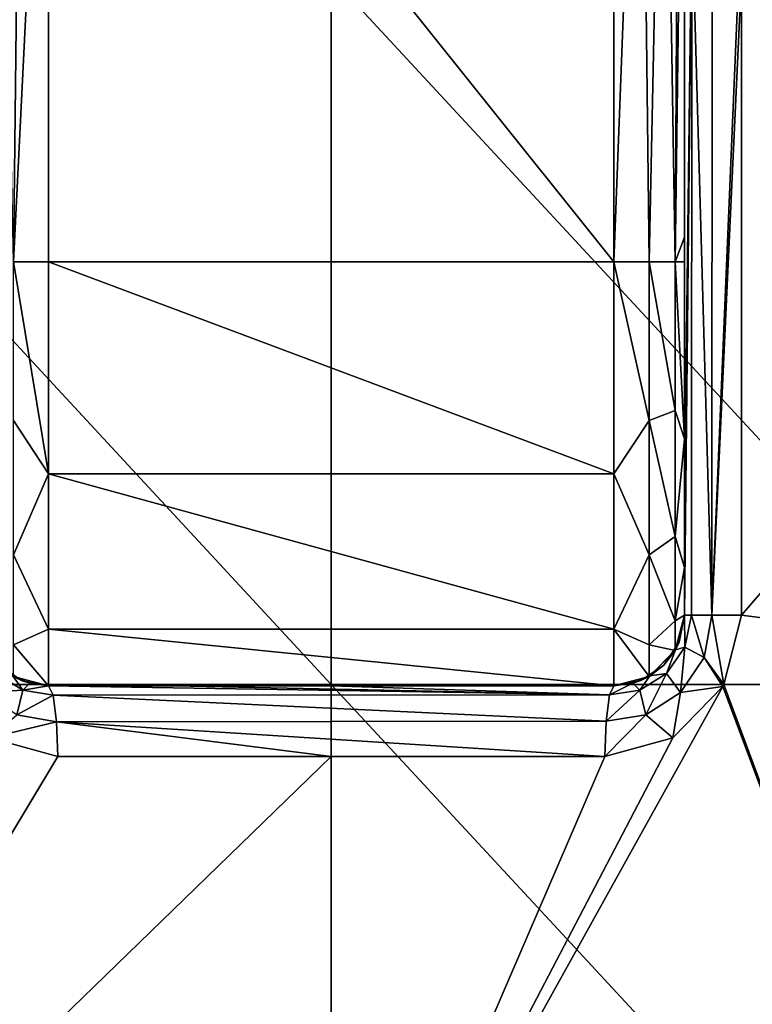
# Model space of a CAD drawing. Units: millimetres. Extents: x -47.2 to 35.3, y -27.8 to 50.3.
# Drawn here: x 18.1 to 23.2, y 27.1 to 34.1 of the extents above; entities that cross this region are included whole.
import ezdxf

# ---------------------------------------------------------------- set-up
doc = ezdxf.new("R2010")
doc.units = ezdxf.units.MM
doc.header["$LTSCALE"] = 65.185185
for name, color, linetype in [('16', 7, 'CONTINUOUS'), ('17', 7, 'CONTINUOUS'), ('20', 7, 'CONTINUOUS'), ('21', 7, 'CONTINUOUS'), ('22', 7, 'CONTINUOUS'), ('25', 7, 'CONTINUOUS'), ('29', 7, 'CONTINUOUS'), ('33', 7, 'CONTINUOUS'), ('34', 7, 'CONTINUOUS'), ('37', 7, 'CONTINUOUS'), ('38', 7, 'CONTINUOUS'), ('40', 7, 'CONTINUOUS'), ('41', 7, 'CONTINUOUS'), ('42', 7, 'CONTINUOUS'), ('43', 7, 'CONTINUOUS'), ('44', 7, 'CONTINUOUS')]:
    doc.layers.add(name, color=color, linetype=linetype)

msp = doc.modelspace()

# ---------------------------------------------------------------- linework, layer by layer
at = {"layer": '16', "linetype": 'Continuous'}
for points in [[(27.0498, 34.3577, -13.3737), (26.9564, 29.3527, -13.4207), (23.16, 29.8427, -14.7164), (27.0498, 34.3577, -13.3737)], [(23.16, 34.3577, -14.7164), (27.0498, 34.3577, -13.3737), (23.16, 29.8427, -14.7164), (23.16, 34.3577, -14.7164)], [(26.9564, 29.3527, -13.4207), (23.0349, 29.3515, -14.7405), (23.16, 29.8427, -14.7164), (26.9564, 29.3527, -13.4207)], [(24.892, 24.3477, -14.2658), (20.2567, 24.3477, -15), (23.0281, 29.3392, -14.7418), (24.892, 24.3477, -14.2658)], [(23.0281, 29.3392, -14.7418), (20.2567, 24.3477, -15), (22.6737, 28.9755, -14.804), (23.0281, 29.3392, -14.7418)], [(23.0349, 29.3515, -14.7405), (24.892, 24.3477, -14.2658), (23.0281, 29.3392, -14.7418), (23.0349, 29.3515, -14.7405)], [(26.9564, 29.3527, -13.4207), (24.892, 24.3477, -14.2658), (23.0349, 29.3515, -14.7405), (26.9564, 29.3527, -13.4207)], [(18.3213, 28.8427, -14.8746), (15.6215, 24.3477, -14.2658), (17.8397, 28.9756, -14.804), (18.3213, 28.8427, -14.8746)], [(22.6737, 28.9755, -14.804), (20.2567, 24.3477, -15), (22.1922, 28.8427, -14.8746), (22.6737, 28.9755, -14.804)], [(20.2567, 24.3477, -15), (15.6215, 24.3477, -14.2658), (20.2567, 28.8427, -15), (20.2567, 24.3477, -15)], [(20.2567, 28.8427, -15), (15.6215, 24.3477, -14.2658), (18.3213, 28.8427, -14.8746), (20.2567, 28.8427, -15)], [(22.1922, 28.8427, -14.8746), (20.2567, 24.3477, -15), (20.2567, 28.8427, -15), (22.1922, 28.8427, -14.8746)]]:
    msp.add_3dface(points, dxfattribs=at)
at = {"layer": '17', "linetype": 'Continuous'}
for points in [[(20.2567, 34.3577, 15), (15.6215, 34.3577, 14.2658), (20.2567, 29.3527, 15), (20.2567, 34.3577, 15)], [(20.2567, 29.3527, 15), (15.6215, 34.3577, 14.2658), (15.6215, 29.3527, 14.2658), (20.2567, 29.3527, 15)], [(24.892, 34.3577, 14.2658), (20.2567, 34.3577, 15), (24.892, 29.3527, 14.2658), (24.892, 34.3577, 14.2658)], [(24.892, 29.3527, 14.2658), (20.2567, 34.3577, 15), (20.2567, 29.3527, 15), (24.892, 29.3527, 14.2658)], [(20.2567, 29.3527, 15), (15.6215, 29.3527, 14.2658), (20.2567, 24.3477, 15), (20.2567, 29.3527, 15)], [(20.2567, 24.3477, 15), (15.6215, 29.3527, 14.2658), (15.6215, 24.3477, 14.2658), (20.2567, 24.3477, 15)], [(24.892, 29.3527, 14.2658), (20.2567, 29.3527, 15), (24.892, 24.3477, 14.2658), (24.892, 29.3527, 14.2658)], [(24.892, 24.3477, 14.2658), (20.2567, 29.3527, 15), (20.2567, 24.3477, 15), (24.892, 24.3477, 14.2658)]]:
    msp.add_3dface(points, dxfattribs=at)
at = {"layer": '20', "linetype": 'Continuous'}
for points in [[(22.2567, 29.3427, -18.5382), (19.1449, 29.3427, -15.4601), (18.2567, 29.3427, -21.6164), (22.2567, 29.3427, -18.5382)], [(20.2567, 29.3427, -23.6164), (22.2567, 29.3427, -18.5382), (18.2567, 29.3427, -21.6164), (20.2567, 29.3427, -23.6164)], [(19.1449, 29.3427, -15.4601), (18.2567, 29.3427, -15.3704), (18.2567, 29.3427, -20.2069), (19.1449, 29.3427, -15.4601)], [(18.2567, 29.3427, -21.6164), (19.1449, 29.3427, -15.4601), (18.2567, 29.3427, -20.2069), (18.2567, 29.3427, -21.6164)], [(22.2567, 29.3427, -25.6164), (20.2567, 29.3427, -23.6164), (18.2567, 29.3427, -28.6945), (22.2567, 29.3427, -25.6164)], [(22.2567, 29.3427, -25.6164), (18.2567, 29.3427, -28.6945), (20.2567, 29.3427, -30.6945), (22.2567, 29.3427, -25.6164)], [(18.2567, 29.3427, -21.6164), (18.2567, 29.3427, -22.3087), (20.2567, 29.3427, -23.6164), (18.2567, 29.3427, -21.6164)], [(18.2567, 29.3427, -28.6945), (20.2567, 29.3427, -23.6164), (18.2567, 29.3427, -25.2119), (18.2567, 29.3427, -28.6945)], [(18.2567, 29.3427, -25.2119), (20.2567, 29.3427, -23.6164), (18.2567, 29.3427, -22.3087), (18.2567, 29.3427, -25.2119)], [(18.2567, 29.3427, -57), (22.2567, 29.3427, -57), (22.2567, 29.3427, -53.9289), (18.2567, 29.3427, -57)], [(18.2567, 29.3427, -55.2419), (18.2567, 29.3427, -57), (20.2567, 29.3427, -51.9289), (18.2567, 29.3427, -55.2419)], [(20.2567, 29.3427, -51.9289), (18.2567, 29.3427, -57), (22.2567, 29.3427, -53.9289), (20.2567, 29.3427, -51.9289)], [(18.2567, 29.3427, -50.2369), (18.2567, 29.3427, -55.2419), (20.2567, 29.3427, -51.9289), (18.2567, 29.3427, -50.2369)], [(18.2567, 29.3427, -50.2369), (20.2567, 29.3427, -51.9289), (18.2567, 29.3427, -50.0617), (18.2567, 29.3427, -50.2369)], [(18.2567, 29.3427, -49.9289), (18.2567, 29.3427, -50.0617), (20.2567, 29.3427, -51.9289), (18.2567, 29.3427, -49.9289)], [(18.2567, 29.3427, -49.9289), (20.2567, 29.3427, -51.9289), (22.2567, 29.3427, -46.8508), (18.2567, 29.3427, -49.9289)], [(18.2567, 29.3427, -45.2319), (18.2567, 29.3427, -49.9289), (20.2567, 29.3427, -44.8508), (18.2567, 29.3427, -45.2319)], [(20.2567, 29.3427, -44.8508), (18.2567, 29.3427, -49.9289), (22.2567, 29.3427, -46.8508), (20.2567, 29.3427, -44.8508)], [(18.2567, 29.3427, -43.1235), (18.2567, 29.3427, -45.2319), (20.2567, 29.3427, -44.8508), (18.2567, 29.3427, -43.1235)], [(18.2567, 29.3427, -42.8508), (18.2567, 29.3427, -43.1235), (20.2567, 29.3427, -44.8508), (18.2567, 29.3427, -42.8508)], [(18.2567, 29.3427, -42.8508), (20.2567, 29.3427, -44.8508), (22.2567, 29.3427, -39.7727), (18.2567, 29.3427, -42.8508)], [(18.2567, 29.3427, -40.2269), (18.2567, 29.3427, -42.8508), (20.2567, 29.3427, -37.7727), (18.2567, 29.3427, -40.2269)], [(20.2567, 29.3427, -37.7727), (18.2567, 29.3427, -42.8508), (22.2567, 29.3427, -39.7727), (20.2567, 29.3427, -37.7727)], [(18.2567, 29.3427, -36.1852), (18.2567, 29.3427, -40.2269), (20.2567, 29.3427, -37.7727), (18.2567, 29.3427, -36.1852)], [(18.2567, 29.3427, -35.7727), (18.2567, 29.3427, -36.1852), (20.2567, 29.3427, -37.7727), (18.2567, 29.3427, -35.7727)], [(18.2567, 29.3427, -35.7727), (20.2567, 29.3427, -37.7727), (22.2567, 29.3427, -32.6945), (18.2567, 29.3427, -35.7727)], [(18.2567, 29.3427, -35.2219), (18.2567, 29.3427, -35.7727), (20.2567, 29.3427, -30.6945), (18.2567, 29.3427, -35.2219)], [(20.2567, 29.3427, -30.6945), (18.2567, 29.3427, -35.7727), (22.2567, 29.3427, -32.6945), (20.2567, 29.3427, -30.6945)], [(18.2567, 29.3427, -30.2169), (18.2567, 29.3427, -35.2219), (20.2567, 29.3427, -30.6945), (18.2567, 29.3427, -30.2169)], [(18.2567, 29.3427, -30.2169), (20.2567, 29.3427, -30.6945), (18.2567, 29.3427, -29.247), (18.2567, 29.3427, -30.2169)], [(18.2567, 29.3427, -28.6945), (18.2567, 29.3427, -29.247), (20.2567, 29.3427, -30.6945), (18.2567, 29.3427, -28.6945)], [(19.1449, 29.3427, -15.4601), (22.2567, 29.3427, -18.5382), (20.2567, 29.3427, -15.5), (19.1449, 29.3427, -15.4601)], [(22.2567, 29.3427, -15.3704), (20.2567, 29.3427, -15.5), (22.2567, 29.3427, -16.965), (22.2567, 29.3427, -15.3704)], [(22.2567, 29.3427, -18.5382), (22.2567, 29.3427, -16.965), (20.2567, 29.3427, -15.5), (22.2567, 29.3427, -18.5382)], [(22.2567, 29.3427, -21.97), (22.2567, 29.3427, -18.5382), (20.2567, 29.3427, -23.6164), (22.2567, 29.3427, -21.97)], [(22.2567, 29.3427, -22.3087), (22.2567, 29.3427, -21.97), (20.2567, 29.3427, -23.6164), (22.2567, 29.3427, -22.3087)], [(22.2567, 29.3427, -25.6164), (22.2567, 29.3427, -22.3087), (20.2567, 29.3427, -23.6164), (22.2567, 29.3427, -25.6164)], [(22.2567, 29.3427, -25.6164), (20.2567, 29.3427, -30.6945), (22.2567, 29.3427, -26.975), (22.2567, 29.3427, -25.6164)], [(20.2567, 29.3427, -51.9289), (22.2567, 29.3427, -53.9289), (22.2567, 29.3427, -52), (20.2567, 29.3427, -51.9289)], [(20.2567, 29.3427, -51.9289), (22.2567, 29.3427, -52), (22.2567, 29.3427, -50.0617), (20.2567, 29.3427, -51.9289)], [(22.2567, 29.3427, -46.8508), (20.2567, 29.3427, -51.9289), (22.2567, 29.3427, -46.995), (22.2567, 29.3427, -46.8508)], [(22.2567, 29.3427, -46.995), (20.2567, 29.3427, -51.9289), (22.2567, 29.3427, -50.0617), (22.2567, 29.3427, -46.995)], [(20.2567, 29.3427, -44.8508), (22.2567, 29.3427, -46.8508), (22.2567, 29.3427, -43.1235), (20.2567, 29.3427, -44.8508)], [(20.2567, 29.3427, -44.8508), (22.2567, 29.3427, -43.1235), (22.2567, 29.3427, -41.99), (20.2567, 29.3427, -44.8508)], [(22.2567, 29.3427, -39.7727), (20.2567, 29.3427, -44.8508), (22.2567, 29.3427, -41.99), (22.2567, 29.3427, -39.7727)], [(22.2567, 29.3427, -39.7727), (22.2567, 29.3427, -36.985), (20.2567, 29.3427, -37.7727), (22.2567, 29.3427, -39.7727)], [(22.2567, 29.3427, -32.6945), (20.2567, 29.3427, -37.7727), (22.2567, 29.3427, -36.1852), (22.2567, 29.3427, -32.6945)], [(22.2567, 29.3427, -36.1852), (20.2567, 29.3427, -37.7727), (22.2567, 29.3427, -36.985), (22.2567, 29.3427, -36.1852)], [(22.2567, 29.3427, -32.6945), (22.2567, 29.3427, -31.98), (20.2567, 29.3427, -30.6945), (22.2567, 29.3427, -32.6945)], [(22.2567, 29.3427, -26.975), (20.2567, 29.3427, -30.6945), (22.2567, 29.3427, -29.247), (22.2567, 29.3427, -26.975)], [(22.2567, 29.3427, -29.247), (20.2567, 29.3427, -30.6945), (22.2567, 29.3427, -31.98), (22.2567, 29.3427, -29.247)]]:
    msp.add_3dface(points, dxfattribs=at)
at = {"layer": '21', "linetype": 'Continuous'}
for points in [[(22.2567, 32.3427, -60), (22.2567, 30.8427, -59.5981), (18.2567, 32.3427, -60), (22.2567, 32.3427, -60)], [(18.2567, 32.3427, -60), (22.2567, 30.8427, -59.5981), (18.2567, 30.8427, -59.5981), (18.2567, 32.3427, -60)], [(22.2567, 30.8427, -59.5981), (22.2567, 29.7447, -58.5), (18.2567, 30.8427, -59.5981), (22.2567, 30.8427, -59.5981)], [(18.2567, 30.8427, -59.5981), (22.2567, 29.7447, -58.5), (18.2567, 29.7447, -58.5), (18.2567, 30.8427, -59.5981)], [(22.2567, 29.3427, -57), (18.2567, 29.3427, -57), (18.2567, 29.7447, -58.5), (22.2567, 29.3427, -57)], [(22.2567, 29.7447, -58.5), (22.2567, 29.3427, -57), (18.2567, 29.7447, -58.5), (22.2567, 29.7447, -58.5)]]:
    msp.add_3dface(points, dxfattribs=at)
at = {"layer": '22', "linetype": 'Continuous'}
for points in [[(22.2567, 32.3427, -60), (18.2567, 32.3427, -60), (18.2567, 37.3427, -60), (22.2567, 32.3427, -60)], [(22.2567, 37.3427, -60), (22.2567, 32.3427, -60), (18.2567, 37.3427, -60), (22.2567, 37.3427, -60)]]:
    msp.add_3dface(points, dxfattribs=at)
at = {"layer": '25', "linetype": 'Continuous'}
for points in [[(22.7567, 39.1831, -23.6964), (22.7567, 36.3532, -20.8666), (22.7567, 32.8427, -24.4343), (22.7567, 39.1831, -23.6964)], [(22.7567, 35.8427, -27.4343), (22.7567, 39.1831, -23.6964), (22.7567, 32.8427, -24.4343), (22.7567, 35.8427, -27.4343)], [(22.7567, 38.8427, -30.4343), (22.7567, 35.8427, -27.4343), (22.7567, 32.8427, -31.5124), (22.7567, 38.8427, -30.4343)], [(22.7567, 38.8427, -30.4343), (22.7567, 32.8427, -31.5124), (22.7567, 35.8427, -34.5124), (22.7567, 38.8427, -30.4343)], [(22.7567, 32.8144, -45.6404), (22.7567, 35.7861, -48.6121), (22.7567, 38.8427, -44.5905), (22.7567, 32.8144, -45.6404)], [(22.7567, 35.8427, -41.5905), (22.7567, 32.8144, -45.6404), (22.7567, 38.8427, -44.5905), (22.7567, 35.8427, -41.5905)], [(22.7567, 32.8427, -38.5905), (22.7567, 35.8427, -41.5905), (22.7567, 38.8427, -37.5124), (22.7567, 32.8427, -38.5905)], [(22.7567, 35.8427, -34.5124), (22.7567, 32.8427, -38.5905), (22.7567, 38.8427, -37.5124), (22.7567, 35.8427, -34.5124)], [(22.7567, 38.7578, -51.5838), (22.7567, 35.7861, -48.6121), (22.7567, 33.0938, -52.9979), (22.7567, 38.7578, -51.5838)], [(22.7567, 36.3449, -56.2489), (22.7567, 38.7578, -51.5838), (22.7567, 33.0938, -52.9979), (22.7567, 36.3449, -56.2489)], [(22.7567, 37.7717, -15.2069), (22.7567, 34.8427, -15.2069), (22.7567, 33.5234, -18.0367), (22.7567, 37.7717, -15.2069)], [(22.7567, 36.3532, -20.8666), (22.7567, 37.7717, -15.2069), (22.7567, 33.5234, -18.0367), (22.7567, 36.3532, -20.8666)], [(22.7567, 36.3449, -56.2489), (22.7567, 32.5178, -59.5), (22.7567, 37.3427, -59.5), (22.7567, 36.3449, -56.2489)], [(22.7567, 36.3532, -20.8666), (22.7567, 33.5234, -18.0367), (22.7567, 32.8427, -24.4343), (22.7567, 36.3532, -20.8666)], [(22.7567, 36.3449, -56.2489), (22.7567, 33.0938, -52.9979), (22.7567, 32.5178, -59.5), (22.7567, 36.3449, -56.2489)], [(22.7567, 35.8427, -27.4343), (22.7567, 32.8427, -24.4343), (22.7567, 29.8427, -28.5124), (22.7567, 35.8427, -27.4343)], [(22.7567, 35.8427, -27.4343), (22.7567, 29.8427, -28.5124), (22.7567, 32.8427, -31.5124), (22.7567, 35.8427, -27.4343)], [(22.7567, 29.8427, -42.6687), (22.7567, 32.8144, -45.6404), (22.7567, 35.8427, -41.5905), (22.7567, 29.8427, -42.6687)], [(22.7567, 32.8427, -38.5905), (22.7567, 29.8427, -42.6687), (22.7567, 35.8427, -41.5905), (22.7567, 32.8427, -38.5905)], [(22.7567, 29.8427, -35.5905), (22.7567, 32.8427, -38.5905), (22.7567, 35.8427, -34.5124), (22.7567, 29.8427, -35.5905)], [(22.7567, 32.8427, -31.5124), (22.7567, 29.8427, -35.5905), (22.7567, 35.8427, -34.5124), (22.7567, 32.8427, -31.5124)], [(22.7567, 35.7861, -48.6121), (22.7567, 32.8144, -45.6404), (22.7567, 29.8427, -49.7468), (22.7567, 35.7861, -48.6121)], [(22.7567, 33.0938, -52.9979), (22.7567, 35.7861, -48.6121), (22.7567, 29.8427, -49.7468), (22.7567, 33.0938, -52.9979)], [(22.7567, 33.5234, -18.0367), (22.7567, 34.8427, -15.2069), (22.7567, 30.6935, -15.2069), (22.7567, 33.5234, -18.0367)], [(22.7567, 33.5234, -18.0367), (22.7567, 30.6935, -15.2069), (22.7567, 29.8427, -21.4343), (22.7567, 33.5234, -18.0367)], [(22.7567, 32.8427, -24.4343), (22.7567, 33.5234, -18.0367), (22.7567, 29.8427, -21.4343), (22.7567, 32.8427, -24.4343)], [(22.7567, 29.8427, -49.7468), (22.7567, 29.8427, -50.0345), (22.7567, 33.0938, -52.9979), (22.7567, 29.8427, -49.7468)], [(22.7567, 33.0938, -52.9979), (22.7567, 29.8427, -56.8249), (22.7567, 32.5178, -59.5), (22.7567, 33.0938, -52.9979)], [(22.7567, 29.8427, -56.8249), (22.7567, 33.0938, -52.9979), (22.7567, 29.8427, -52), (22.7567, 29.8427, -56.8249)], [(22.7567, 29.8427, -52), (22.7567, 33.0938, -52.9979), (22.7567, 29.8427, -50.0345), (22.7567, 29.8427, -52)], [(22.7567, 29.8427, -21.4343), (22.7567, 29.8427, -21.97), (22.7567, 32.8427, -24.4343), (22.7567, 29.8427, -21.4343)], [(22.7567, 29.8427, -28.5124), (22.7567, 32.8427, -24.4343), (22.7567, 29.8427, -26.975), (22.7567, 29.8427, -28.5124)], [(22.7567, 29.8427, -26.975), (22.7567, 32.8427, -24.4343), (22.7567, 29.8427, -22.1724), (22.7567, 29.8427, -26.975)], [(22.7567, 29.8427, -22.1724), (22.7567, 32.8427, -24.4343), (22.7567, 29.8427, -21.97), (22.7567, 29.8427, -22.1724)], [(22.7567, 29.8427, -41.99), (22.7567, 29.8427, -42.6687), (22.7567, 32.8427, -38.5905), (22.7567, 29.8427, -41.99)], [(22.7567, 29.8427, -36.985), (22.7567, 29.8427, -41.99), (22.7567, 32.8427, -38.5905), (22.7567, 29.8427, -36.985)], [(22.7567, 29.8427, -36.1035), (22.7567, 29.8427, -36.985), (22.7567, 32.8427, -38.5905), (22.7567, 29.8427, -36.1035)], [(22.7567, 29.8427, -35.5905), (22.7567, 29.8427, -36.1035), (22.7567, 32.8427, -38.5905), (22.7567, 29.8427, -35.5905)], [(22.7567, 29.8427, -31.98), (22.7567, 29.8427, -35.5905), (22.7567, 32.8427, -31.5124), (22.7567, 29.8427, -31.98)], [(22.7567, 29.8427, -31.98), (22.7567, 32.8427, -31.5124), (22.7567, 29.8427, -29.1379), (22.7567, 29.8427, -31.98)], [(22.7567, 29.8427, -28.5124), (22.7567, 29.8427, -29.1379), (22.7567, 32.8427, -31.5124), (22.7567, 29.8427, -28.5124)], [(22.7567, 32.8144, -45.6404), (22.7567, 29.8427, -42.6687), (22.7567, 29.8427, -43.069), (22.7567, 32.8144, -45.6404)], [(22.7567, 29.8427, -49.7468), (22.7567, 32.8144, -45.6404), (22.7567, 29.8427, -46.995), (22.7567, 29.8427, -49.7468)], [(22.7567, 29.8427, -46.995), (22.7567, 32.8144, -45.6404), (22.7567, 29.8427, -43.069), (22.7567, 29.8427, -46.995)], [(22.7567, 29.8427, -56.8249), (22.7567, 32.3427, -59.5), (22.7567, 32.5178, -59.5), (22.7567, 29.8427, -56.8249)], [(22.7567, 31.0911, -59.164), (22.7567, 32.3427, -59.5), (22.7567, 29.8427, -56.8249), (22.7567, 31.0911, -59.164)], [(22.7567, 30.1788, -58.2517), (22.7567, 31.0911, -59.164), (22.7567, 29.8427, -56.8249), (22.7567, 30.1788, -58.2517)], [(22.7567, 30.6935, -15.2069), (22.7567, 29.8427, -15.2069), (22.7567, 29.8427, -16.965), (22.7567, 30.6935, -15.2069)], [(22.7567, 29.8427, -21.4343), (22.7567, 30.6935, -15.2069), (22.7567, 29.8427, -16.965), (22.7567, 29.8427, -21.4343)], [(22.7567, 29.8427, -57), (22.7567, 30.1788, -58.2517), (22.7567, 29.8427, -56.8249), (22.7567, 29.8427, -57)]]:
    msp.add_3dface(points, dxfattribs=at)
at = {"layer": '29', "linetype": 'Continuous'}
for points in [[(17.9032, 37.3427, -59.8536), (18.0654, 37.3427, -59.9619), (18.007, 32.3427, -59.9331), (17.9032, 37.3427, -59.8536)], [(18.2567, 37.3427, -60), (18.2567, 32.3427, -60), (18.007, 32.3427, -59.9331), (18.2567, 37.3427, -60)], [(18.0654, 37.3427, -59.9619), (18.2567, 37.3427, -60), (18.007, 32.3427, -59.9331), (18.0654, 37.3427, -59.9619)]]:
    msp.add_3dface(points, dxfattribs=at)
at = {"layer": '33', "linetype": 'Continuous'}
for points in [[(22.2567, 32.3427, -60), (22.2567, 37.3427, -60), (22.4481, 37.3427, -59.9619), (22.2567, 32.3427, -60)], [(22.2567, 32.3427, -60), (22.4481, 37.3427, -59.9619), (22.5067, 32.3427, -59.933), (22.2567, 32.3427, -60)], [(22.4481, 37.3427, -59.9619), (22.6103, 37.3427, -59.8536), (22.5067, 32.3427, -59.933), (22.4481, 37.3427, -59.9619)], [(22.5067, 32.3427, -59.933), (22.6103, 37.3427, -59.8536), (22.6899, 32.3427, -59.7498), (22.5067, 32.3427, -59.933)], [(22.6103, 37.3427, -59.8536), (22.7187, 37.3427, -59.6913), (22.6899, 32.3427, -59.7498), (22.6103, 37.3427, -59.8536)], [(22.7567, 37.3427, -59.5), (22.7567, 32.5178, -59.5), (22.6899, 32.3427, -59.7498), (22.7567, 37.3427, -59.5)], [(22.7187, 37.3427, -59.6913), (22.7567, 37.3427, -59.5), (22.6899, 32.3427, -59.7498), (22.7187, 37.3427, -59.6913)], [(22.7567, 32.5178, -59.5), (22.7567, 32.3427, -59.5), (22.6899, 32.3427, -59.7498), (22.7567, 32.5178, -59.5)]]:
    msp.add_3dface(points, dxfattribs=at)
at = {"layer": '34', "linetype": 'Continuous'}
for points in [[(18.2567, 32.3427, -60), (18.2567, 30.8427, -59.5981), (18.007, 32.3427, -59.9331), (18.2567, 32.3427, -60)], [(18.007, 32.3427, -59.9331), (18.2567, 30.8427, -59.5981), (18.007, 31.2203, -59.7099), (18.007, 32.3427, -59.9331)], [(18.2567, 30.8427, -59.5981), (18.007, 30.2687, -59.074), (18.007, 31.2203, -59.7099), (18.2567, 30.8427, -59.5981)], [(18.2567, 30.8427, -59.5981), (18.2567, 29.7447, -58.5), (18.007, 30.2687, -59.074), (18.2567, 30.8427, -59.5981)], [(18.2567, 29.7447, -58.5), (18.007, 29.6329, -58.1225), (18.007, 30.2687, -59.074), (18.2567, 29.7447, -58.5)], [(18.2567, 29.7447, -58.5), (18.2567, 29.3427, -57), (18.007, 29.6329, -58.1225), (18.2567, 29.7447, -58.5)], [(18.2567, 29.3427, -57), (18.007, 29.4096, -57), (18.007, 29.6329, -58.1225), (18.2567, 29.3427, -57)]]:
    msp.add_3dface(points, dxfattribs=at)
at = {"layer": '37', "linetype": 'Continuous'}
for points in [[(22.2567, 30.8427, -59.5981), (22.2567, 32.3427, -60), (22.5067, 31.2203, -59.7098), (22.2567, 30.8427, -59.5981)], [(22.2567, 32.3427, -60), (22.5067, 32.3427, -59.933), (22.5067, 31.2203, -59.7098), (22.2567, 32.3427, -60)], [(22.5067, 32.3427, -59.933), (22.6899, 32.3427, -59.7498), (22.6899, 31.2904, -59.5405), (22.5067, 32.3427, -59.933)], [(22.5067, 31.2203, -59.7098), (22.5067, 32.3427, -59.933), (22.6899, 31.2904, -59.5405), (22.5067, 31.2203, -59.7098)], [(22.7567, 32.3427, -59.5), (22.7567, 31.0911, -59.164), (22.6899, 32.3427, -59.7498), (22.7567, 32.3427, -59.5)], [(22.6899, 32.3427, -59.7498), (22.7567, 31.0911, -59.164), (22.6899, 31.2904, -59.5405), (22.6899, 32.3427, -59.7498)], [(22.6899, 30.3984, -58.9444), (22.5067, 31.2203, -59.7098), (22.6899, 31.2904, -59.5405), (22.6899, 30.3984, -58.9444)], [(22.7567, 31.0911, -59.164), (22.6899, 30.3984, -58.9444), (22.6899, 31.2904, -59.5405), (22.7567, 31.0911, -59.164)], [(22.5067, 30.2688, -59.074), (22.2567, 30.8427, -59.5981), (22.5067, 31.2203, -59.7098), (22.5067, 30.2688, -59.074)], [(22.5067, 30.2688, -59.074), (22.5067, 31.2203, -59.7098), (22.6899, 30.3984, -58.9444), (22.5067, 30.2688, -59.074)], [(22.7567, 31.0911, -59.164), (22.7567, 30.1788, -58.2517), (22.6899, 30.3984, -58.9444), (22.7567, 31.0911, -59.164)], [(22.2567, 29.7447, -58.5), (22.2567, 30.8427, -59.5981), (22.5067, 30.2688, -59.074), (22.2567, 29.7447, -58.5)], [(22.6899, 29.8023, -58.0523), (22.5067, 30.2688, -59.074), (22.6899, 30.3984, -58.9444), (22.6899, 29.8023, -58.0523)], [(22.7567, 30.1788, -58.2517), (22.6899, 29.8023, -58.0523), (22.6899, 30.3984, -58.9444), (22.7567, 30.1788, -58.2517)], [(22.5067, 29.633, -58.1224), (22.2567, 29.7447, -58.5), (22.5067, 30.2688, -59.074), (22.5067, 29.633, -58.1224)], [(22.5067, 29.633, -58.1224), (22.5067, 30.2688, -59.074), (22.6899, 29.8023, -58.0523), (22.5067, 29.633, -58.1224)], [(22.7567, 30.1788, -58.2517), (22.7567, 29.8427, -57), (22.6899, 29.8023, -58.0523), (22.7567, 30.1788, -58.2517)], [(22.7567, 29.8427, -57), (22.6899, 29.593, -57), (22.6899, 29.8023, -58.0523), (22.7567, 29.8427, -57)], [(22.2567, 29.3427, -57), (22.2567, 29.7447, -58.5), (22.5067, 29.4097, -57), (22.2567, 29.3427, -57)], [(22.5067, 29.4097, -57), (22.2567, 29.7447, -58.5), (22.5067, 29.633, -58.1224), (22.5067, 29.4097, -57)], [(22.6899, 29.593, -57), (22.5067, 29.633, -58.1224), (22.6899, 29.8023, -58.0523), (22.6899, 29.593, -57)], [(22.5067, 29.4097, -57), (22.5067, 29.633, -58.1224), (22.6899, 29.593, -57), (22.5067, 29.4097, -57)]]:
    msp.add_3dface(points, dxfattribs=at)
at = {"layer": '38', "linetype": 'Continuous'}
for points in [[(17.9032, 29.4892, -55.2419), (18.007, 29.4096, -57), (18.0654, 29.3808, -55.2419), (17.9032, 29.4892, -55.2419)], [(17.9032, 29.4892, -55.2419), (18.0654, 29.3808, -55.2419), (17.9032, 29.4892, -50.2369), (17.9032, 29.4892, -55.2419)], [(17.9032, 29.4892, -50.2369), (18.0654, 29.3808, -55.2419), (18.0654, 29.3808, -50.2369), (17.9032, 29.4892, -50.2369)], [(17.9032, 29.4892, -50.2369), (18.0654, 29.3808, -50.2369), (17.9032, 29.4892, -45.2319), (17.9032, 29.4892, -50.2369)], [(17.9032, 29.4892, -45.2319), (18.0654, 29.3808, -50.2369), (18.0654, 29.3808, -45.2319), (17.9032, 29.4892, -45.2319)], [(17.9032, 29.4892, -45.2319), (18.0654, 29.3808, -45.2319), (17.9032, 29.4892, -40.2269), (17.9032, 29.4892, -45.2319)], [(17.9032, 29.4892, -40.2269), (18.0654, 29.3808, -45.2319), (18.0654, 29.3808, -40.2269), (17.9032, 29.4892, -40.2269)], [(17.9032, 29.4892, -40.2269), (18.0654, 29.3808, -40.2269), (17.9032, 29.4892, -35.2219), (17.9032, 29.4892, -40.2269)], [(17.9032, 29.4892, -35.2219), (18.0654, 29.3808, -40.2269), (18.0654, 29.3808, -35.2219), (17.9032, 29.4892, -35.2219)], [(17.9032, 29.4892, -35.2219), (18.0654, 29.3808, -35.2219), (17.9032, 29.4892, -30.2169), (17.9032, 29.4892, -35.2219)], [(17.9032, 29.4892, -30.2169), (18.0654, 29.3808, -35.2219), (18.0654, 29.3808, -30.2169), (17.9032, 29.4892, -30.2169)], [(17.9032, 29.4892, -30.2169), (18.0654, 29.3808, -30.2169), (17.9032, 29.4892, -25.2119), (17.9032, 29.4892, -30.2169)], [(17.9032, 29.4892, -25.2119), (18.0654, 29.3808, -30.2169), (18.0654, 29.3808, -25.2119), (17.9032, 29.4892, -25.2119)], [(17.9032, 29.4892, -25.2119), (18.0654, 29.3808, -25.2119), (17.9032, 29.4892, -20.2069), (17.9032, 29.4892, -25.2119)], [(17.9032, 29.4892, -20.2069), (18.0654, 29.3808, -25.2119), (18.0654, 29.3808, -20.2069), (17.9032, 29.4892, -20.2069)], [(17.9032, 29.4892, -20.2069), (18.0654, 29.3808, -20.2069), (18.0022, 29.4124, -15.2955), (17.9032, 29.4892, -20.2069)], [(18.0022, 29.4124, -15.2955), (18.0654, 29.3808, -20.2069), (18.1243, 29.3606, -15.3335), (18.0022, 29.4124, -15.2955)], [(18.007, 29.4096, -57), (18.2567, 29.3427, -57), (18.0654, 29.3808, -55.2419), (18.007, 29.4096, -57)], [(18.2567, 29.3427, -21.6164), (18.2567, 29.3427, -20.2069), (18.0654, 29.3808, -20.2069), (18.2567, 29.3427, -21.6164)], [(18.2567, 29.3427, -22.3087), (18.2567, 29.3427, -21.6164), (18.0654, 29.3808, -20.2069), (18.2567, 29.3427, -22.3087)], [(18.0654, 29.3808, -20.2069), (18.2567, 29.3427, -20.2069), (18.1243, 29.3606, -15.3335), (18.0654, 29.3808, -20.2069)], [(18.2567, 29.3427, -57), (18.2567, 29.3427, -55.2419), (18.0654, 29.3808, -55.2419), (18.2567, 29.3427, -57)], [(18.2567, 29.3427, -55.2419), (18.2567, 29.3427, -50.2369), (18.0654, 29.3808, -50.2369), (18.2567, 29.3427, -55.2419)], [(18.0654, 29.3808, -55.2419), (18.2567, 29.3427, -55.2419), (18.0654, 29.3808, -50.2369), (18.0654, 29.3808, -55.2419)], [(18.2567, 29.3427, -50.2369), (18.2567, 29.3427, -50.0617), (18.0654, 29.3808, -45.2319), (18.2567, 29.3427, -50.2369)], [(18.0654, 29.3808, -50.2369), (18.2567, 29.3427, -50.2369), (18.0654, 29.3808, -45.2319), (18.0654, 29.3808, -50.2369)], [(18.2567, 29.3427, -50.0617), (18.2567, 29.3427, -49.9289), (18.0654, 29.3808, -45.2319), (18.2567, 29.3427, -50.0617)], [(18.2567, 29.3427, -49.9289), (18.2567, 29.3427, -45.2319), (18.0654, 29.3808, -45.2319), (18.2567, 29.3427, -49.9289)], [(18.2567, 29.3427, -45.2319), (18.2567, 29.3427, -43.1235), (18.0654, 29.3808, -40.2269), (18.2567, 29.3427, -45.2319)], [(18.0654, 29.3808, -45.2319), (18.2567, 29.3427, -45.2319), (18.0654, 29.3808, -40.2269), (18.0654, 29.3808, -45.2319)], [(18.2567, 29.3427, -43.1235), (18.2567, 29.3427, -42.8508), (18.0654, 29.3808, -40.2269), (18.2567, 29.3427, -43.1235)], [(18.2567, 29.3427, -42.8508), (18.2567, 29.3427, -40.2269), (18.0654, 29.3808, -40.2269), (18.2567, 29.3427, -42.8508)], [(18.2567, 29.3427, -40.2269), (18.2567, 29.3427, -36.1852), (18.0654, 29.3808, -35.2219), (18.2567, 29.3427, -40.2269)], [(18.0654, 29.3808, -40.2269), (18.2567, 29.3427, -40.2269), (18.0654, 29.3808, -35.2219), (18.0654, 29.3808, -40.2269)], [(18.2567, 29.3427, -36.1852), (18.2567, 29.3427, -35.7727), (18.0654, 29.3808, -35.2219), (18.2567, 29.3427, -36.1852)], [(18.2567, 29.3427, -35.7727), (18.2567, 29.3427, -35.2219), (18.0654, 29.3808, -35.2219), (18.2567, 29.3427, -35.7727)], [(18.2567, 29.3427, -35.2219), (18.2567, 29.3427, -30.2169), (18.0654, 29.3808, -30.2169), (18.2567, 29.3427, -35.2219)], [(18.0654, 29.3808, -35.2219), (18.2567, 29.3427, -35.2219), (18.0654, 29.3808, -30.2169), (18.0654, 29.3808, -35.2219)], [(18.2567, 29.3427, -30.2169), (18.2567, 29.3427, -29.247), (18.0654, 29.3808, -25.2119), (18.2567, 29.3427, -30.2169)], [(18.0654, 29.3808, -30.2169), (18.2567, 29.3427, -30.2169), (18.0654, 29.3808, -25.2119), (18.0654, 29.3808, -30.2169)], [(18.2567, 29.3427, -29.247), (18.2567, 29.3427, -28.6945), (18.0654, 29.3808, -25.2119), (18.2567, 29.3427, -29.247)], [(18.2567, 29.3427, -28.6945), (18.2567, 29.3427, -25.2119), (18.0654, 29.3808, -25.2119), (18.2567, 29.3427, -28.6945)], [(18.2567, 29.3427, -25.2119), (18.2567, 29.3427, -22.3087), (18.0654, 29.3808, -20.2069), (18.2567, 29.3427, -25.2119)], [(18.0654, 29.3808, -25.2119), (18.2567, 29.3427, -25.2119), (18.0654, 29.3808, -20.2069), (18.0654, 29.3808, -25.2119)], [(18.2567, 29.3427, -20.2069), (18.2567, 29.3427, -15.3704), (18.1243, 29.3606, -15.3335), (18.2567, 29.3427, -20.2069)]]:
    msp.add_3dface(points, dxfattribs=at)
at = {"layer": '40', "linetype": 'Continuous'}
for points in [[(22.7567, 30.6935, -15.2069), (22.7567, 34.8427, -15.2069), (22.8084, 34.8427, -14.9855), (22.7567, 30.6935, -15.2069)], [(22.7567, 29.8427, -15.2069), (22.7567, 30.6935, -15.2069), (22.8084, 34.8427, -14.9855), (22.7567, 29.8427, -15.2069)], [(22.7567, 29.8427, -15.2069), (22.8084, 34.8427, -14.9855), (22.8065, 29.8427, -14.9895), (22.7567, 29.8427, -15.2069)], [(22.8065, 29.8427, -14.9895), (22.8084, 34.8427, -14.9855), (22.9491, 29.8427, -14.8128), (22.8065, 29.8427, -14.9895)], [(22.8084, 34.8427, -14.9855), (22.9528, 34.8427, -14.8099), (22.9491, 29.8427, -14.8128), (22.8084, 34.8427, -14.9855)], [(23.16, 34.8427, -14.7164), (23.16, 34.3577, -14.7164), (22.9491, 29.8427, -14.8128), (23.16, 34.8427, -14.7164)], [(22.9528, 34.8427, -14.8099), (23.16, 34.8427, -14.7164), (22.9491, 29.8427, -14.8128), (22.9528, 34.8427, -14.8099)], [(23.16, 34.3577, -14.7164), (23.16, 29.8427, -14.7164), (22.9491, 29.8427, -14.8128), (23.16, 34.3577, -14.7164)]]:
    msp.add_3dface(points, dxfattribs=at)
at = {"layer": '41', "linetype": 'Continuous'}
for points in [[(22.6899, 29.593, -57), (22.7567, 29.8427, -57), (22.7187, 29.6514, -52), (22.6899, 29.593, -57)], [(22.7567, 29.8427, -16.965), (22.7567, 29.8427, -15.2069), (22.6931, 29.5985, -15.2316), (22.7567, 29.8427, -16.965)], [(22.7187, 29.6514, -16.965), (22.7567, 29.8427, -16.965), (22.6931, 29.5985, -15.2316), (22.7187, 29.6514, -16.965)], [(22.7567, 29.8427, -21.4343), (22.7567, 29.8427, -16.965), (22.7187, 29.6514, -16.965), (22.7567, 29.8427, -21.4343)], [(22.7567, 29.8427, -21.97), (22.7567, 29.8427, -21.4343), (22.7187, 29.6514, -16.965), (22.7567, 29.8427, -21.97)], [(22.7567, 29.8427, -42.6687), (22.7567, 29.8427, -41.99), (22.7187, 29.6514, -41.99), (22.7567, 29.8427, -42.6687)], [(22.7567, 29.8427, -43.069), (22.7567, 29.8427, -42.6687), (22.7187, 29.6514, -41.99), (22.7567, 29.8427, -43.069)], [(22.7567, 29.8427, -41.99), (22.7567, 29.8427, -36.985), (22.7187, 29.6514, -36.985), (22.7567, 29.8427, -41.99)], [(22.7187, 29.6514, -41.99), (22.7567, 29.8427, -41.99), (22.7187, 29.6514, -36.985), (22.7187, 29.6514, -41.99)], [(22.7567, 29.8427, -36.985), (22.7567, 29.8427, -36.1035), (22.7187, 29.6514, -31.98), (22.7567, 29.8427, -36.985)], [(22.7187, 29.6514, -36.985), (22.7567, 29.8427, -36.985), (22.7187, 29.6514, -31.98), (22.7187, 29.6514, -36.985)], [(22.7567, 29.8427, -36.1035), (22.7567, 29.8427, -35.5905), (22.7187, 29.6514, -31.98), (22.7567, 29.8427, -36.1035)], [(22.7567, 29.8427, -35.5905), (22.7567, 29.8427, -31.98), (22.7187, 29.6514, -31.98), (22.7567, 29.8427, -35.5905)], [(22.7567, 29.8427, -31.98), (22.7567, 29.8427, -29.1379), (22.7187, 29.6514, -26.975), (22.7567, 29.8427, -31.98)], [(22.7187, 29.6514, -31.98), (22.7567, 29.8427, -31.98), (22.7187, 29.6514, -26.975), (22.7187, 29.6514, -31.98)], [(22.7567, 29.8427, -29.1379), (22.7567, 29.8427, -28.5124), (22.7187, 29.6514, -26.975), (22.7567, 29.8427, -29.1379)], [(22.7567, 29.8427, -28.5124), (22.7567, 29.8427, -26.975), (22.7187, 29.6514, -26.975), (22.7567, 29.8427, -28.5124)], [(22.7567, 29.8427, -26.975), (22.7567, 29.8427, -22.1724), (22.7187, 29.6514, -21.97), (22.7567, 29.8427, -26.975)], [(22.7187, 29.6514, -26.975), (22.7567, 29.8427, -26.975), (22.7187, 29.6514, -21.97), (22.7187, 29.6514, -26.975)], [(22.7567, 29.8427, -22.1724), (22.7567, 29.8427, -21.97), (22.7187, 29.6514, -21.97), (22.7567, 29.8427, -22.1724)], [(22.7187, 29.6514, -21.97), (22.7567, 29.8427, -21.97), (22.7187, 29.6514, -16.965), (22.7187, 29.6514, -21.97)], [(22.7567, 29.8427, -49.7468), (22.7567, 29.8427, -46.995), (22.7187, 29.6514, -46.995), (22.7567, 29.8427, -49.7468)], [(22.7567, 29.8427, -50.0345), (22.7567, 29.8427, -49.7468), (22.7187, 29.6514, -46.995), (22.7567, 29.8427, -50.0345)], [(22.7567, 29.8427, -46.995), (22.7567, 29.8427, -43.069), (22.7187, 29.6514, -41.99), (22.7567, 29.8427, -46.995)], [(22.7187, 29.6514, -46.995), (22.7567, 29.8427, -46.995), (22.7187, 29.6514, -41.99), (22.7187, 29.6514, -46.995)], [(22.7567, 29.8427, -57), (22.7567, 29.8427, -56.8249), (22.7187, 29.6514, -52), (22.7567, 29.8427, -57)], [(22.7567, 29.8427, -56.8249), (22.7567, 29.8427, -52), (22.7187, 29.6514, -52), (22.7567, 29.8427, -56.8249)], [(22.7567, 29.8427, -52), (22.7567, 29.8427, -50.0345), (22.7187, 29.6514, -46.995), (22.7567, 29.8427, -52)], [(22.7187, 29.6514, -52), (22.7567, 29.8427, -52), (22.7187, 29.6514, -46.995), (22.7187, 29.6514, -52)], [(22.6103, 29.4892, -52), (22.6899, 29.593, -57), (22.7187, 29.6514, -52), (22.6103, 29.4892, -52)], [(22.6103, 29.4892, -52), (22.7187, 29.6514, -52), (22.6103, 29.4892, -46.995), (22.6103, 29.4892, -52)], [(22.6103, 29.4892, -46.995), (22.7187, 29.6514, -52), (22.7187, 29.6514, -46.995), (22.6103, 29.4892, -46.995)], [(22.6103, 29.4892, -46.995), (22.7187, 29.6514, -46.995), (22.6103, 29.4892, -41.99), (22.6103, 29.4892, -46.995)], [(22.6103, 29.4892, -41.99), (22.7187, 29.6514, -46.995), (22.7187, 29.6514, -41.99), (22.6103, 29.4892, -41.99)], [(22.6103, 29.4892, -41.99), (22.7187, 29.6514, -41.99), (22.6103, 29.4892, -36.985), (22.6103, 29.4892, -41.99)], [(22.6103, 29.4892, -36.985), (22.7187, 29.6514, -41.99), (22.7187, 29.6514, -36.985), (22.6103, 29.4892, -36.985)], [(22.6103, 29.4892, -36.985), (22.7187, 29.6514, -36.985), (22.6103, 29.4892, -31.98), (22.6103, 29.4892, -36.985)], [(22.6103, 29.4892, -31.98), (22.7187, 29.6514, -36.985), (22.7187, 29.6514, -31.98), (22.6103, 29.4892, -31.98)], [(22.6103, 29.4892, -31.98), (22.7187, 29.6514, -31.98), (22.6103, 29.4892, -26.975), (22.6103, 29.4892, -31.98)], [(22.6103, 29.4892, -26.975), (22.7187, 29.6514, -31.98), (22.7187, 29.6514, -26.975), (22.6103, 29.4892, -26.975)], [(22.6103, 29.4892, -26.975), (22.7187, 29.6514, -26.975), (22.6103, 29.4892, -21.97), (22.6103, 29.4892, -26.975)], [(22.6103, 29.4892, -21.97), (22.7187, 29.6514, -26.975), (22.7187, 29.6514, -21.97), (22.6103, 29.4892, -21.97)], [(22.6103, 29.4892, -21.97), (22.7187, 29.6514, -21.97), (22.6103, 29.4892, -16.965), (22.6103, 29.4892, -21.97)], [(22.6103, 29.4892, -16.965), (22.7187, 29.6514, -21.97), (22.7187, 29.6514, -16.965), (22.6103, 29.4892, -16.965)], [(22.6103, 29.4892, -16.965), (22.7187, 29.6514, -16.965), (22.6931, 29.5985, -15.2316), (22.6103, 29.4892, -16.965)], [(22.5067, 29.4097, -57), (22.6899, 29.593, -57), (22.6103, 29.4892, -52), (22.5067, 29.4097, -57)], [(22.5118, 29.4127, -15.2953), (22.6103, 29.4892, -16.965), (22.6931, 29.5985, -15.2316), (22.5118, 29.4127, -15.2953)], [(22.4481, 29.3808, -52), (22.5067, 29.4097, -57), (22.6103, 29.4892, -52), (22.4481, 29.3808, -52)], [(22.4481, 29.3808, -52), (22.6103, 29.4892, -52), (22.4481, 29.3808, -46.995), (22.4481, 29.3808, -52)], [(22.4481, 29.3808, -46.995), (22.6103, 29.4892, -52), (22.6103, 29.4892, -46.995), (22.4481, 29.3808, -46.995)], [(22.4481, 29.3808, -46.995), (22.6103, 29.4892, -46.995), (22.4481, 29.3808, -41.99), (22.4481, 29.3808, -46.995)], [(22.4481, 29.3808, -41.99), (22.6103, 29.4892, -46.995), (22.6103, 29.4892, -41.99), (22.4481, 29.3808, -41.99)], [(22.4481, 29.3808, -41.99), (22.6103, 29.4892, -41.99), (22.4481, 29.3808, -36.985), (22.4481, 29.3808, -41.99)], [(22.4481, 29.3808, -36.985), (22.6103, 29.4892, -41.99), (22.6103, 29.4892, -36.985), (22.4481, 29.3808, -36.985)], [(22.4481, 29.3808, -36.985), (22.6103, 29.4892, -36.985), (22.4481, 29.3808, -31.98), (22.4481, 29.3808, -36.985)], [(22.4481, 29.3808, -31.98), (22.6103, 29.4892, -36.985), (22.6103, 29.4892, -31.98), (22.4481, 29.3808, -31.98)], [(22.4481, 29.3808, -31.98), (22.6103, 29.4892, -31.98), (22.4481, 29.3808, -26.975), (22.4481, 29.3808, -31.98)], [(22.4481, 29.3808, -26.975), (22.6103, 29.4892, -31.98), (22.6103, 29.4892, -26.975), (22.4481, 29.3808, -26.975)], [(22.4481, 29.3808, -26.975), (22.6103, 29.4892, -26.975), (22.4481, 29.3808, -21.97), (22.4481, 29.3808, -26.975)], [(22.4481, 29.3808, -21.97), (22.6103, 29.4892, -26.975), (22.6103, 29.4892, -21.97), (22.4481, 29.3808, -21.97)], [(22.4481, 29.3808, -21.97), (22.6103, 29.4892, -21.97), (22.4481, 29.3808, -16.965), (22.4481, 29.3808, -21.97)], [(22.4481, 29.3808, -16.965), (22.6103, 29.4892, -21.97), (22.6103, 29.4892, -16.965), (22.4481, 29.3808, -16.965)], [(22.4481, 29.3808, -16.965), (22.6103, 29.4892, -16.965), (22.5118, 29.4127, -15.2953), (22.4481, 29.3808, -16.965)], [(22.2567, 29.3427, -53.9289), (22.2567, 29.3427, -57), (22.5067, 29.4097, -57), (22.2567, 29.3427, -53.9289)], [(22.2567, 29.3427, -52), (22.2567, 29.3427, -53.9289), (22.5067, 29.4097, -57), (22.2567, 29.3427, -52)], [(22.2567, 29.3427, -52), (22.5067, 29.4097, -57), (22.4481, 29.3808, -52), (22.2567, 29.3427, -52)], [(22.3897, 29.3607, -15.3333), (22.4481, 29.3808, -16.965), (22.5118, 29.4127, -15.2953), (22.3897, 29.3607, -15.3333)], [(22.2567, 29.3427, -15.3704), (22.2567, 29.3427, -16.965), (22.4481, 29.3808, -16.965), (22.2567, 29.3427, -15.3704)], [(22.2567, 29.3427, -15.3704), (22.4481, 29.3808, -16.965), (22.3897, 29.3607, -15.3333), (22.2567, 29.3427, -15.3704)], [(22.2567, 29.3427, -16.965), (22.2567, 29.3427, -18.5382), (22.4481, 29.3808, -21.97), (22.2567, 29.3427, -16.965)], [(22.2567, 29.3427, -16.965), (22.4481, 29.3808, -21.97), (22.4481, 29.3808, -16.965), (22.2567, 29.3427, -16.965)], [(22.2567, 29.3427, -18.5382), (22.2567, 29.3427, -21.97), (22.4481, 29.3808, -21.97), (22.2567, 29.3427, -18.5382)], [(22.2567, 29.3427, -21.97), (22.2567, 29.3427, -22.3087), (22.4481, 29.3808, -26.975), (22.2567, 29.3427, -21.97)], [(22.2567, 29.3427, -21.97), (22.4481, 29.3808, -26.975), (22.4481, 29.3808, -21.97), (22.2567, 29.3427, -21.97)], [(22.2567, 29.3427, -22.3087), (22.2567, 29.3427, -25.6164), (22.4481, 29.3808, -26.975), (22.2567, 29.3427, -22.3087)], [(22.2567, 29.3427, -25.6164), (22.2567, 29.3427, -26.975), (22.4481, 29.3808, -26.975), (22.2567, 29.3427, -25.6164)], [(22.2567, 29.3427, -50.0617), (22.2567, 29.3427, -52), (22.4481, 29.3808, -52), (22.2567, 29.3427, -50.0617)], [(22.2567, 29.3427, -46.8508), (22.2567, 29.3427, -46.995), (22.4481, 29.3808, -46.995), (22.2567, 29.3427, -46.8508)], [(22.2567, 29.3427, -43.1235), (22.2567, 29.3427, -46.8508), (22.4481, 29.3808, -46.995), (22.2567, 29.3427, -43.1235)], [(22.2567, 29.3427, -46.995), (22.2567, 29.3427, -50.0617), (22.4481, 29.3808, -52), (22.2567, 29.3427, -46.995)], [(22.2567, 29.3427, -46.995), (22.4481, 29.3808, -52), (22.4481, 29.3808, -46.995), (22.2567, 29.3427, -46.995)], [(22.2567, 29.3427, -41.99), (22.2567, 29.3427, -43.1235), (22.4481, 29.3808, -46.995), (22.2567, 29.3427, -41.99)], [(22.2567, 29.3427, -39.7727), (22.2567, 29.3427, -41.99), (22.4481, 29.3808, -41.99), (22.2567, 29.3427, -39.7727)], [(22.2567, 29.3427, -36.985), (22.2567, 29.3427, -39.7727), (22.4481, 29.3808, -41.99), (22.2567, 29.3427, -36.985)], [(22.2567, 29.3427, -41.99), (22.4481, 29.3808, -46.995), (22.4481, 29.3808, -41.99), (22.2567, 29.3427, -41.99)], [(22.2567, 29.3427, -36.1852), (22.2567, 29.3427, -36.985), (22.4481, 29.3808, -36.985), (22.2567, 29.3427, -36.1852)], [(22.2567, 29.3427, -36.985), (22.4481, 29.3808, -41.99), (22.4481, 29.3808, -36.985), (22.2567, 29.3427, -36.985)], [(22.2567, 29.3427, -32.6945), (22.2567, 29.3427, -36.1852), (22.4481, 29.3808, -36.985), (22.2567, 29.3427, -32.6945)], [(22.2567, 29.3427, -31.98), (22.2567, 29.3427, -32.6945), (22.4481, 29.3808, -36.985), (22.2567, 29.3427, -31.98)], [(22.2567, 29.3427, -29.247), (22.2567, 29.3427, -31.98), (22.4481, 29.3808, -31.98), (22.2567, 29.3427, -29.247)], [(22.2567, 29.3427, -31.98), (22.4481, 29.3808, -36.985), (22.4481, 29.3808, -31.98), (22.2567, 29.3427, -31.98)], [(22.2567, 29.3427, -26.975), (22.2567, 29.3427, -29.247), (22.4481, 29.3808, -31.98), (22.2567, 29.3427, -26.975)], [(22.2567, 29.3427, -26.975), (22.4481, 29.3808, -31.98), (22.4481, 29.3808, -26.975), (22.2567, 29.3427, -26.975)]]:
    msp.add_3dface(points, dxfattribs=at)
at = {"layer": '42', "linetype": 'Continuous'}
for points in [[(18.0745, 29.3128, -15.082), (17.7861, 29.2962, -14.8516), (17.8857, 29.4294, -15.0365), (18.0745, 29.3128, -15.082)], [(18.0022, 29.4124, -15.2955), (18.0745, 29.3128, -15.082), (17.8857, 29.4294, -15.0365), (18.0022, 29.4124, -15.2955)], [(18.0022, 29.4124, -15.2955), (18.1243, 29.3606, -15.3335), (18.0745, 29.3128, -15.082), (18.0022, 29.4124, -15.2955)], [(18.1243, 29.3606, -15.3335), (18.2567, 29.3427, -15.3704), (18.0745, 29.3128, -15.082), (18.1243, 29.3606, -15.3335)], [(18.2567, 29.3427, -15.3704), (18.289, 29.2758, -15.1225), (18.0745, 29.3128, -15.082), (18.2567, 29.3427, -15.3704)], [(18.0313, 29.1373, -14.8944), (17.7861, 29.2962, -14.8516), (18.0745, 29.3128, -15.082), (18.0313, 29.1373, -14.8944)], [(18.289, 29.2758, -15.1225), (18.0313, 29.1373, -14.8944), (18.0745, 29.3128, -15.082), (18.289, 29.2758, -15.1225)], [(18.313, 29.0876, -14.9381), (18.0313, 29.1373, -14.8944), (18.289, 29.2758, -15.1225), (18.313, 29.0876, -14.9381)], [(18.313, 29.0876, -14.9381), (17.8397, 28.9756, -14.804), (18.0313, 29.1373, -14.8944), (18.313, 29.0876, -14.9381)], [(18.3213, 28.8427, -14.8746), (17.8397, 28.9756, -14.804), (18.313, 29.0876, -14.9381), (18.3213, 28.8427, -14.8746)]]:
    msp.add_3dface(points, dxfattribs=at)
at = {"layer": '43', "linetype": 'Continuous'}
for points in [[(22.6931, 29.5985, -15.2316), (22.7567, 29.8427, -15.2069), (22.7593, 29.6159, -15.0022), (22.6931, 29.5985, -15.2316)], [(22.7567, 29.8427, -15.2069), (22.8065, 29.8427, -14.9895), (22.7593, 29.6159, -15.0022), (22.7567, 29.8427, -15.2069)], [(22.7593, 29.6159, -15.0022), (22.8065, 29.8427, -14.9895), (22.896, 29.5443, -14.8194), (22.7593, 29.6159, -15.0022)], [(22.8065, 29.8427, -14.9895), (22.9491, 29.8427, -14.8128), (22.896, 29.5443, -14.8194), (22.8065, 29.8427, -14.9895)], [(22.9491, 29.8427, -14.8128), (23.0349, 29.3515, -14.7405), (22.896, 29.5443, -14.8194), (22.9491, 29.8427, -14.8128)], [(23.16, 29.8427, -14.7164), (23.0349, 29.3515, -14.7405), (22.9491, 29.8427, -14.8128), (23.16, 29.8427, -14.7164)], [(22.6281, 29.4297, -15.0364), (22.6931, 29.5985, -15.2316), (22.7593, 29.6159, -15.0022), (22.6281, 29.4297, -15.0364)], [(22.6281, 29.4297, -15.0364), (22.7593, 29.6159, -15.0022), (22.7277, 29.2966, -14.8515), (22.6281, 29.4297, -15.0364)], [(22.7277, 29.2966, -14.8515), (22.7593, 29.6159, -15.0022), (22.896, 29.5443, -14.8194), (22.7277, 29.2966, -14.8515)], [(22.5118, 29.4127, -15.2953), (22.6931, 29.5985, -15.2316), (22.6281, 29.4297, -15.0364), (22.5118, 29.4127, -15.2953)], [(23.0281, 29.3392, -14.7418), (22.7277, 29.2966, -14.8515), (22.896, 29.5443, -14.8194), (23.0281, 29.3392, -14.7418)], [(23.0349, 29.3515, -14.7405), (23.0281, 29.3392, -14.7418), (22.896, 29.5443, -14.8194), (23.0349, 29.3515, -14.7405)], [(22.3897, 29.3607, -15.3333), (22.5118, 29.4127, -15.2953), (22.4392, 29.3129, -15.082), (22.3897, 29.3607, -15.3333)], [(22.4392, 29.3129, -15.082), (22.5118, 29.4127, -15.2953), (22.6281, 29.4297, -15.0364), (22.4392, 29.3129, -15.082)], [(22.4392, 29.3129, -15.082), (22.6281, 29.4297, -15.0364), (22.4825, 29.1375, -14.8944), (22.4392, 29.3129, -15.082)], [(22.4825, 29.1375, -14.8944), (22.6281, 29.4297, -15.0364), (22.7277, 29.2966, -14.8515), (22.4825, 29.1375, -14.8944)], [(22.2567, 29.3427, -15.3704), (22.3897, 29.3607, -15.3333), (22.2252, 29.2788, -15.1278), (22.2567, 29.3427, -15.3704)], [(22.2252, 29.2788, -15.1278), (22.3897, 29.3607, -15.3333), (22.4392, 29.3129, -15.082), (22.2252, 29.2788, -15.1278)], [(23.0281, 29.3392, -14.7418), (22.6737, 28.9755, -14.804), (22.7277, 29.2966, -14.8515), (23.0281, 29.3392, -14.7418)], [(22.2252, 29.2788, -15.1278), (22.4392, 29.3129, -15.082), (22.2009, 29.0927, -14.941), (22.2252, 29.2788, -15.1278)], [(22.2009, 29.0927, -14.941), (22.4392, 29.3129, -15.082), (22.4825, 29.1375, -14.8944), (22.2009, 29.0927, -14.941)], [(22.6737, 28.9755, -14.804), (22.4825, 29.1375, -14.8944), (22.7277, 29.2966, -14.8515), (22.6737, 28.9755, -14.804)], [(22.6737, 28.9755, -14.804), (22.1922, 28.8427, -14.8746), (22.4825, 29.1375, -14.8944), (22.6737, 28.9755, -14.804)], [(22.1922, 28.8427, -14.8746), (22.2009, 29.0927, -14.941), (22.4825, 29.1375, -14.8944), (22.1922, 28.8427, -14.8746)]]:
    msp.add_3dface(points, dxfattribs=at)
at = {"layer": '44', "linetype": 'Continuous'}
for points in [[(18.2567, 29.3427, -15.3704), (19.1449, 29.3427, -15.4601), (22.2252, 29.2788, -15.1278), (18.2567, 29.3427, -15.3704)], [(18.289, 29.2758, -15.1225), (18.2567, 29.3427, -15.3704), (22.2252, 29.2788, -15.1278), (18.289, 29.2758, -15.1225)], [(19.1449, 29.3427, -15.4601), (20.2567, 29.3427, -15.5), (22.2252, 29.2788, -15.1278), (19.1449, 29.3427, -15.4601)], [(20.2567, 29.3427, -15.5), (22.2567, 29.3427, -15.3704), (22.2252, 29.2788, -15.1278), (20.2567, 29.3427, -15.5)], [(18.289, 29.2758, -15.1225), (22.2252, 29.2788, -15.1278), (22.2009, 29.0927, -14.941), (18.289, 29.2758, -15.1225)], [(18.313, 29.0876, -14.9381), (18.289, 29.2758, -15.1225), (22.2009, 29.0927, -14.941), (18.313, 29.0876, -14.9381)], [(22.1922, 28.8427, -14.8746), (18.313, 29.0876, -14.9381), (22.2009, 29.0927, -14.941), (22.1922, 28.8427, -14.8746)], [(22.1922, 28.8427, -14.8746), (20.2567, 28.8427, -15), (18.313, 29.0876, -14.9381), (22.1922, 28.8427, -14.8746)], [(20.2567, 28.8427, -15), (18.3213, 28.8427, -14.8746), (18.313, 29.0876, -14.9381), (20.2567, 28.8427, -15)]]:
    msp.add_3dface(points, dxfattribs=at)

doc.saveas('drawing.dxf')
